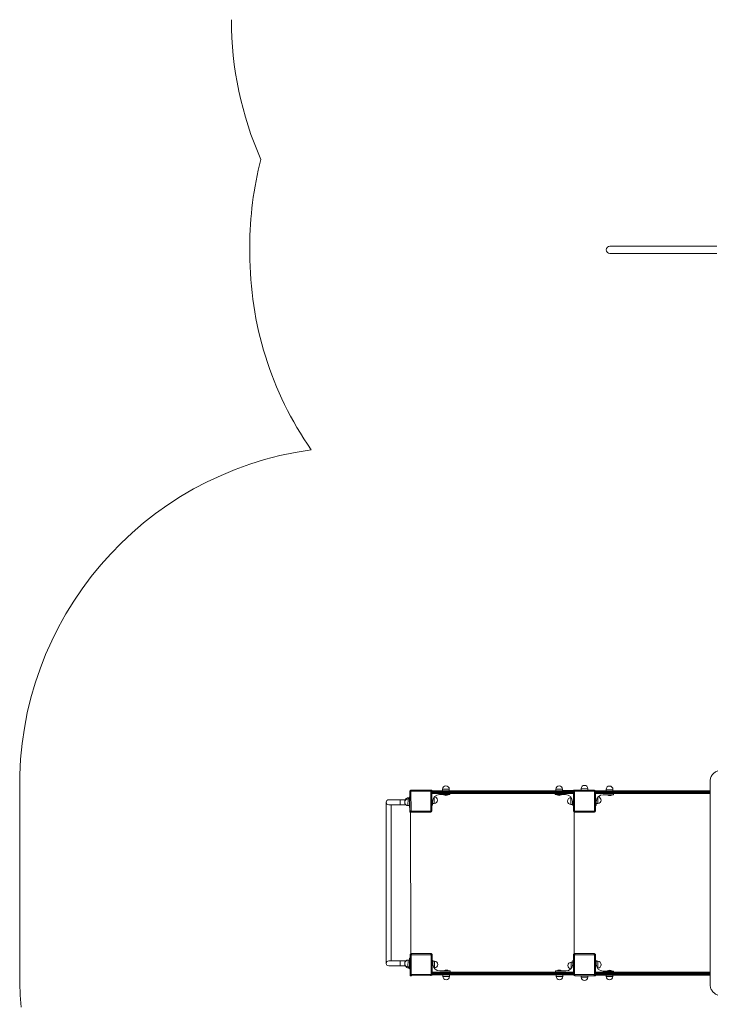
# Model space of a CAD drawing. Units: millimetres. Extents: x -14376 to 994, y -322 to 13778.
# Drawn here: x -12856 to -9854, y 6501 to 10778 of the extents above; entities that cross this region are included whole.
import ezdxf

# ---------------------------------------------------------------- set-up
doc = ezdxf.new("R2010")
doc.units = ezdxf.units.MM

msp = doc.modelspace()

# ---------------------------------------------------------------- linework, layer by layer
at = {"color": 0, "linetype": 'Continuous', "lineweight": 0}
for p, q in [((-11856, 9793.1), (-11856, 9763.1)), ((-9826, 9794.6), (-10290.5, 9794.6)), ((-10290.5, 9762.6), (-9826, 9762.6)), ((-11003.2, 7449.8), (-11003.4, 7449.8)), ((-10511.2, 7449.8), (-10511.4, 7449.8)), ((-10400.8, 7452.1), (-10401, 7452.1)), ((-10291.8, 7449.1), (-10292, 7449.1)), ((-9855.4, 7468.1), (-9855.4, 6588.1)), ((-12856, 7428.1), (-12856, 6628.1)), ((-11161.7, 7394.6), (-11161.7, 7401.6)), ((-11160.4, 7401.6), (-11161.7, 7401.6)), ((-11160.3, 7341.7), (-11160.4, 7424.5)), ((-11155.4, 7425.5), (-11158.7, 7428.8)), ((-11158.1, 7429.4), (-11154.8, 7426.1)), ((-11155.4, 7425.5), (-11155.2, 7340.7)), ((-11070, 7426.2), (-11154.8, 7426.1)), ((-11153.9, 7431.1), (-11071, 7431.3)), ((-11064.4, 7431.3), (-11071, 7431.3)), ((-11070, 7426.2), (-11066.8, 7429.5)), ((-11066.2, 7428.9), (-11069.5, 7425.6)), ((-11069.3, 7340.9), (-11069.5, 7425.6)), ((-11064.4, 7428.4), (-11064.4, 7431.3)), ((-11044.9, 7424.8), (-11064.4, 7424.8)), ((-11044.9, 7424.8), (-11064.4, 7424.8)), ((-11064.4, 7424.7), (-11064.3, 7341.8)), ((-11064.4, 7420.8), (-11044.9, 7420.8)), ((-11064.4, 7420.8), (-11044.9, 7420.8)), ((-11064.4, 7416.8), (-11060.9, 7416.8)), ((-11062.4, 7428.5), (-11062.4, 7428.8)), ((-11032.4, 7428.8), (-11062.4, 7428.8)), ((-11060.9, 7428.8), (-11044.9, 7428.8)), ((-11044.9, 7416.8), (-11060.9, 7416.8)), ((-11054.9, 7373.5), (-11054.8, 7400.6)), ((-10469.9, 7428.8), (-11044.9, 7428.8)), ((-11044.9, 7424.8), (-11044.9, 7428.8)), ((-11044.9, 7424.8), (-10469.9, 7424.8)), ((-11044.9, 7424.8), (-11044.9, 7420.8)), ((-11044.9, 7424.8), (-10469.9, 7424.8)), ((-10469.9, 7420.8), (-11044.9, 7420.8)), ((-11044.9, 7416.8), (-11044.9, 7420.8)), ((-10469.9, 7420.8), (-11044.9, 7420.8)), ((-11044.9, 7416.8), (-10469.9, 7416.8)), ((-11032.4, 7428.8), (-11032.4, 7428.8)), ((-10986.4, 7411.8), (-11031.4, 7411.8)), ((-10988.8, 7435.3), (-11018, 7435.4)), ((-11018, 7435.4), (-11018, 7428.9)), ((-10988.9, 7428.8), (-11018, 7428.9)), ((-11003.5, 7428.8), (-11018, 7428.9)), ((-11013.4, 7411.3), (-11013.4, 7411.8)), ((-10993.4, 7411.3), (-11013.4, 7411.3)), ((-11003.4, 7428.8), (-11003.5, 7428.8)), ((-10993.4, 7411.3), (-10993.4, 7411.8)), ((-10988.8, 7435.3), (-10988.8, 7428.8)), ((-10986.4, 7416.8), (-10986.4, 7411.8)), ((-10526, 7429.2), (-10780, 7428.8)), ((-10526, 7429.2), (-10757.4, 7428.8)), ((-10528.4, 7411.8), (-10528.4, 7416.8)), ((-10483.4, 7411.8), (-10528.4, 7411.8)), ((-10496.8, 7435.3), (-10526, 7435.4)), ((-10526, 7435.4), (-10526, 7428.9)), ((-10496.9, 7428.8), (-10526, 7428.9)), ((-10511.5, 7428.8), (-10526, 7428.9)), ((-10521.4, 7411.8), (-10521.4, 7411.3)), ((-10521.4, 7411.3), (-10501.4, 7411.3)), ((-10511.4, 7428.8), (-10511.5, 7428.8)), ((-10501.4, 7411.8), (-10501.4, 7411.3)), ((-10496.8, 7435.3), (-10496.8, 7428.8)), ((-10452.9, 7429.3), (-10496.8, 7429.3)), ((-10452.9, 7429.3), (-10496.8, 7429.2)), ((-10452.4, 7429.9), (-10482.4, 7429.8)), ((-10482.4, 7429.3), (-10482.4, 7429.8)), ((-10469.9, 7428.8), (-10453.9, 7428.8)), ((-10469.9, 7428.8), (-10469.9, 7424.8)), ((-10449.9, 7424.8), (-10469.9, 7424.8)), ((-10469.9, 7424.8), (-10469.9, 7420.8)), ((-10449.9, 7424.8), (-10469.9, 7424.8)), ((-10469.9, 7420.8), (-10449.9, 7420.8)), ((-10469.9, 7420.8), (-10469.9, 7416.8)), ((-10469.9, 7420.8), (-10449.9, 7420.8)), ((-10453.9, 7416.8), (-10469.9, 7416.8)), ((-10453.9, 7416.8), (-10449, 7416.8)), ((-10452.4, 7429.9), (-10452.4, 7429.3)), ((-10449.9, 7424.8), (-10449.9, 7420.8)), ((-10449, 7431.1), (-10449, 7428.5)), ((-10442.4, 7431.1), (-10449, 7431.1)), ((-10449, 7341.7), (-10449, 7424.5)), ((-10444, 7425.5), (-10447.3, 7428.8)), ((-10446.7, 7429.4), (-10443.4, 7426.1)), ((-10444, 7425.5), (-10444, 7340.7)), ((-10358.6, 7426.1), (-10443.4, 7426.1)), ((-10442.4, 7431.1), (-10359.6, 7431.1)), ((-10386.4, 7437.6), (-10415.6, 7437.8)), ((-10415.6, 7437.8), (-10415.6, 7431.3)), ((-10386.5, 7431.1), (-10415.6, 7431.3)), ((-10401.1, 7431.1), (-10415.6, 7431.3)), ((-10401, 7431.1), (-10401.1, 7431.1)), ((-10386.4, 7437.6), (-10386.4, 7431.1)), ((-10358.6, 7426.1), (-10355.4, 7429.4)), ((-10354.7, 7428.8), (-10358, 7425.5)), ((-10358, 7340.7), (-10358, 7425.5)), ((-10353, 7424.5), (-10353, 7341.7)), ((-10333.5, 7424.1), (-10353, 7424.1)), ((-10333.5, 7424.1), (-10353, 7424.1)), ((-10353, 7420.1), (-10333.5, 7420.1)), ((-10353, 7420.1), (-10333.5, 7420.1)), ((-10353, 7416.1), (-10349.5, 7416.1)), ((-10349.5, 7428.1), (-10350.5, 7428.1)), ((-10295.6, 7428.1), (-10350.5, 7428.1)), ((-10349.5, 7428.1), (-10333.5, 7428.1)), ((-10333.5, 7416.1), (-10349.5, 7416.1)), ((-10343.5, 7372.9), (-10343.4, 7399.9)), ((-9855.4, 7428.1), (-10333.5, 7428.1)), ((-10333.5, 7424.1), (-10333.5, 7428.1)), ((-10333.5, 7424.1), (-9855.4, 7424.1)), ((-10333.5, 7424.1), (-10333.5, 7420.1)), ((-10333.5, 7424.1), (-9855.4, 7424.1)), ((-9855.4, 7420.1), (-10333.5, 7420.1)), ((-9855.4, 7420.1), (-10333.5, 7420.1)), ((-10333.5, 7416.1), (-10333.5, 7420.1)), ((-10333.5, 7416.1), (-9855.4, 7416.1)), ((-10275, 7411.1), (-10320, 7411.1)), ((-10277.4, 7434.6), (-10306.6, 7434.8)), ((-10306.6, 7434.8), (-10306.6, 7428.3)), ((-10277.5, 7428.1), (-10306.6, 7428.3)), ((-10292.1, 7428.1), (-10306.6, 7428.3)), ((-10302, 7410.6), (-10302, 7411.1)), ((-10282, 7410.6), (-10302, 7410.6)), ((-10292, 7428.1), (-10292.1, 7428.1)), ((-10282, 7410.6), (-10282, 7411.1)), ((-10277.4, 7434.6), (-10277.4, 7428.1)), ((-9855.4, 7428.1), (-10277.4, 7428.1)), ((-10275, 7416.1), (-10275, 7411.1)), ((-11263, 7378.6), (-11263, 6678.6)), ((-11202.2, 7389.3), (-11252.2, 7389.3)), ((-11252.2, 7367.8), (-11202.2, 7367.8)), ((-11241.5, 7367.8), (-11241.5, 6689.3)), ((-11202.2, 7389.3), (-11202.2, 7367.8)), ((-11178.1, 7389.3), (-11202.2, 7389.3)), ((-11178, 7367.8), (-11202.2, 7367.8)), ((-11182.7, 7378.8), (-11182.7, 7378.6)), ((-11168.2, 7393.2), (-11168.4, 7364)), ((-11168.4, 7364), (-11161.9, 7363.9)), ((-11168.2, 7393.2), (-11161.7, 7393.2)), ((-11166.8, 7397.7), (-11166.8, 7393.2)), ((-11166.8, 7397.7), (-11161.7, 7397.7)), ((-11161.7, 7393.1), (-11161.9, 7363.9)), ((-11161.7, 7378.4), (-11161.9, 7363.9)), ((-11161.7, 7362.6), (-11161.7, 7394.6)), ((-11161.7, 7394.6), (-11160.4, 7394.6)), ((-11161.7, 7378.6), (-11161.7, 7378.4)), ((-11161.7, 7355.6), (-11161.7, 7362.6)), ((-11160.3, 7362.6), (-11161.7, 7362.6)), ((-11061.4, 7365.8), (-11064.3, 7365.8)), ((-11061.4, 7373.8), (-11061.4, 7383.6)), ((-11061.4, 7381.8), (-11061.4, 7365.8)), ((-11054.9, 7373.5), (-11061.4, 7373.5)), ((-11040.4, 7387.9), (-11040.4, 7388.1)), ((-10474.3, 7384), (-10474.3, 7383.8)), ((-10459.8, 7398.4), (-10460, 7369.2)), ((-10460, 7369.2), (-10453.5, 7369.1)), ((-10459.8, 7398.4), (-10458.5, 7398.4)), ((-10453.4, 7382.4), (-10453.5, 7369.1)), ((-10453.4, 7376.5), (-10453.5, 7369.1)), ((-10453.4, 7365.8), (-10453.4, 7381.8)), ((-10449, 7365.8), (-10453.4, 7365.8)), ((-10350, 7365.1), (-10353, 7365.1)), ((-10350, 7373.1), (-10350, 7382.9)), ((-10350, 7381.1), (-10350, 7365.1)), ((-10343.5, 7372.9), (-10350, 7372.9)), ((-10329, 7387.3), (-10329, 7387.4)), ((-11161.7, 7355.6), (-11160.3, 7355.6)), ((-11160.3, 7341.7), (-11160.3, 7335.1)), ((-11160.3, 7335.1), (-11156.6, 7335.1)), ((-11158.5, 7337.5), (-11155.2, 7340.7)), ((-11154.7, 7340.1), (-11157.9, 7336.8)), ((-11157.3, 7332.6), (-11156.2, 6723.5)), ((-11157.3, 7332.6), (-11156.2, 6723.6)), ((-11154.7, 7340.1), (-11069.9, 7340.3)), ((-11070.8, 7335.3), (-11153.7, 7335.1)), ((-11066.6, 7337), (-11069.9, 7340.3)), ((-11069.3, 7340.9), (-11066, 7337.6)), ((-10447.3, 7337.5), (-10444, 7340.7)), ((-10443.4, 7340.1), (-10446.7, 7336.8)), ((-10446.5, 7333.1), (-10446, 7333.1)), ((-10446.5, 7333.1), (-10446.5, 7303.1)), ((-10446, 7332.6), (-10446, 6723.6)), ((-10446, 7332.6), (-10446, 6723.6)), ((-10443.4, 7340.1), (-10358.6, 7340.1)), ((-10359.6, 7335.1), (-10442.4, 7335.1)), ((-10355.4, 7336.8), (-10358.6, 7340.1)), ((-10358, 7340.7), (-10354.7, 7337.5)), ((-10446, 7303.1), (-10446.5, 7303.1)), ((-11154.1, 6715.5), (-11157.4, 6718.8)), ((-11156.8, 6719.4), (-11153.6, 6716.1)), ((-11154.1, 6715.5), (-11154, 6630.7)), ((-11068.8, 6716.2), (-11153.6, 6716.1)), ((-11152.6, 6721.1), (-11069.7, 6721.3)), ((-11068.8, 6716.2), (-11065.5, 6719.5)), ((-11064.9, 6718.9), (-11068.2, 6715.6)), ((-11068.1, 6630.9), (-11068.2, 6715.6)), ((-10444, 6715.5), (-10447.3, 6718.8)), ((-10446.7, 6719.4), (-10443.4, 6716.1)), ((-10446.5, 6753.1), (-10446, 6753.1)), ((-10446.5, 6753.1), (-10446.5, 6723.1)), ((-10446, 6723.1), (-10446.5, 6723.1)), ((-10444, 6715.5), (-10444, 6630.7)), ((-10358.6, 6716.1), (-10443.4, 6716.1)), ((-10442.4, 6721.1), (-10359.6, 6721.1)), ((-10358.6, 6716.1), (-10355.4, 6719.4)), ((-10354.7, 6718.8), (-10358, 6715.5)), ((-10358, 6630.7), (-10358, 6715.5)), ((-11202.2, 6689.3), (-11252.2, 6689.3)), ((-11202.2, 6689.3), (-11202.2, 6667.8)), ((-11178.1, 6689.3), (-11202.2, 6689.3)), ((-11182.7, 6678.8), (-11182.7, 6678.6)), ((-11168.2, 6693.2), (-11168.4, 6664)), ((-11168.2, 6693.2), (-11161.7, 6693.2)), ((-11161.7, 6693.1), (-11161.9, 6663.9)), ((-11161.7, 6678.4), (-11161.9, 6663.9)), ((-11161.7, 6694.6), (-11161.7, 6701.6)), ((-11159.1, 6701.6), (-11161.7, 6701.6)), ((-11161.7, 6662.6), (-11161.7, 6694.6)), ((-11161.7, 6694.6), (-11159.1, 6694.6)), ((-11161.7, 6678.6), (-11161.7, 6678.4)), ((-11159, 6631.7), (-11159.2, 6714.5)), ((-11063.2, 6714.7), (-11063, 6631.8)), ((-11063.1, 6691.8), (-11060, 6691.8)), ((-11060, 6691.8), (-11060, 6675.8)), ((-11060, 6675.1), (-11059.9, 6688.4)), ((-11060, 6681.1), (-11059.9, 6688.4)), ((-11053.4, 6688.3), (-11059.9, 6688.4)), ((-11053.6, 6659.1), (-11053.4, 6688.3)), ((-11039.1, 6673.6), (-11039.1, 6673.7)), ((-10458.5, 6684), (-10458.7, 6656.9)), ((-10458.5, 6684), (-10452, 6684)), ((-10452, 6683.8), (-10452.1, 6673.9)), ((-10452, 6691.8), (-10449, 6691.8)), ((-10452, 6675.8), (-10452, 6691.8)), ((-10449, 6631.7), (-10449, 6714.5)), ((-10353, 6714.5), (-10353, 6631.7)), ((-10353, 6691.1), (-10350, 6691.1)), ((-10350, 6691.1), (-10350, 6675.1)), ((-10350, 6674.4), (-10349.9, 6687.7)), ((-10350, 6680.4), (-10349.9, 6687.7)), ((-10343.4, 6687.7), (-10349.9, 6687.7)), ((-10343.6, 6658.5), (-10343.4, 6687.7)), ((-10329.1, 6672.9), (-10329.1, 6673.1)), ((-11252.2, 6667.8), (-11202.2, 6667.8)), ((-11178, 6667.8), (-11202.2, 6667.8)), ((-11168.4, 6664), (-11161.9, 6663.9)), ((-11165.6, 6664), (-11165.6, 6658.5)), ((-11165.6, 6658.5), (-11161.7, 6658.5)), ((-11161.7, 6655.6), (-11161.7, 6662.6)), ((-11159.1, 6662.6), (-11161.7, 6662.6)), ((-11161.7, 6655.6), (-11159.1, 6655.6)), ((-11159, 6631.7), (-11159, 6625.1)), ((-11157.3, 6627.5), (-11154, 6630.7)), ((-11153.4, 6630.1), (-11156.7, 6626.8)), ((-11153.4, 6630.1), (-11068.6, 6630.3)), ((-11065.4, 6627), (-11068.6, 6630.3)), ((-11068.1, 6630.9), (-11064.7, 6627.6)), ((-11059.5, 6640.8), (-11063, 6640.8)), ((-11043.5, 6636.8), (-11063, 6636.8)), ((-11043.5, 6636.8), (-11063, 6636.8)), ((-11063, 6632.8), (-11043.5, 6632.8)), ((-11063, 6632.8), (-11043.5, 6632.8)), ((-11059.5, 6640.8), (-11043.5, 6640.8)), ((-11053.6, 6659.1), (-11055, 6659.1)), ((-11043.5, 6636.8), (-11043.5, 6640.8)), ((-10468.5, 6640.8), (-11043.5, 6640.8)), ((-11043.5, 6632.8), (-11043.5, 6636.8)), ((-11043.5, 6636.8), (-10468.5, 6636.8)), ((-11043.5, 6636.8), (-10468.5, 6636.8)), ((-10468.5, 6632.8), (-11043.5, 6632.8)), ((-11043.5, 6628.8), (-11043.5, 6632.8)), ((-10468.5, 6632.8), (-11043.5, 6632.8)), ((-11030, 6645.8), (-10985, 6645.8)), ((-10992, 6646.3), (-11012, 6646.3)), ((-11012, 6645.8), (-11012, 6646.3)), ((-10992, 6645.8), (-10992, 6646.3)), ((-10985, 6645.8), (-10985, 6640.8)), ((-10527, 6645.8), (-10482, 6645.8)), ((-10527, 6640.8), (-10527, 6645.8)), ((-10520, 6646.3), (-10500, 6646.3)), ((-10520, 6646.3), (-10520, 6645.8)), ((-10500, 6646.3), (-10500, 6645.8)), ((-10473, 6669.6), (-10473, 6669.4)), ((-10468.5, 6640.8), (-10468.5, 6636.8)), ((-10468.5, 6640.8), (-10452.5, 6640.8)), ((-10468.5, 6632.8), (-10468.5, 6636.8)), ((-10449, 6636.8), (-10468.5, 6636.8)), ((-10449, 6636.8), (-10468.5, 6636.8)), ((-10468.5, 6632.8), (-10449, 6632.8)), ((-10468.5, 6632.8), (-10468.5, 6628.8)), ((-10468.5, 6632.8), (-10449, 6632.8)), ((-10449, 6640.8), (-10452.5, 6640.8)), ((-10447.3, 6627.5), (-10444, 6630.7)), ((-10443.4, 6630.1), (-10446.7, 6626.8)), ((-10443.4, 6630.1), (-10358.6, 6630.1)), ((-10355.4, 6626.8), (-10358.6, 6630.1)), ((-10358, 6630.7), (-10354.7, 6627.5)), ((-10349.5, 6640.1), (-10353, 6640.1)), ((-10333.5, 6636.1), (-10353, 6636.1)), ((-10333.5, 6636.1), (-10353, 6636.1)), ((-10353, 6632.1), (-10333.5, 6632.1)), ((-10353, 6632.1), (-10333.5, 6632.1)), ((-10349.5, 6640.1), (-10333.5, 6640.1)), ((-10343.6, 6658.5), (-10345, 6658.5)), ((-10333.5, 6636.1), (-10333.5, 6640.1)), ((-9855.4, 6640.1), (-10333.5, 6640.1)), ((-10333.5, 6632.1), (-10333.5, 6636.1)), ((-10333.5, 6636.1), (-9855.4, 6636.1)), ((-10333.5, 6636.1), (-9855.4, 6636.1)), ((-9855.4, 6632.1), (-10333.5, 6632.1)), ((-10333.5, 6628.1), (-10333.5, 6632.1)), ((-9855.4, 6632.1), (-10333.5, 6632.1)), ((-10320, 6645.1), (-10275, 6645.1)), ((-10282, 6645.6), (-10302, 6645.6)), ((-10302, 6645.1), (-10302, 6645.6)), ((-10282, 6645.1), (-10282, 6645.6)), ((-10275, 6645.1), (-10275, 6640.1)), ((-11159, 6625.1), (-11152.4, 6625.1)), ((-11069.6, 6625.3), (-11152.4, 6625.1)), ((-11060.5, 6628.2), (-11016.6, 6628.3)), ((-11060.5, 6628.2), (-11016.6, 6628.3)), ((-11043.5, 6628.8), (-11059.5, 6628.8)), ((-11043.5, 6628.8), (-10468.5, 6628.8)), ((-11016.6, 6622.3), (-11016.6, 6628.8)), ((-11016.6, 6622.3), (-10987.5, 6622.1)), ((-11016.5, 6628.8), (-10987.4, 6628.6)), ((-11002.2, 6607.8), (-11002, 6607.8)), ((-11002, 6628.8), (-11001.9, 6628.8)), ((-11001.9, 6628.8), (-10987.4, 6628.6)), ((-10987.5, 6622.1), (-10987.4, 6628.6)), ((-10987.4, 6628.3), (-10733.5, 6628.8)), ((-10987.4, 6628.4), (-10756, 6628.8)), ((-10524.6, 6622.3), (-10524.6, 6628.8)), ((-10524.6, 6622.3), (-10495.5, 6622.1)), ((-10524.5, 6628.8), (-10495.4, 6628.6)), ((-10510.2, 6607.8), (-10510, 6607.8)), ((-10510, 6628.8), (-10509.9, 6628.8)), ((-10509.9, 6628.8), (-10495.4, 6628.6)), ((-10495.5, 6622.1), (-10495.4, 6628.6)), ((-10452.5, 6628.8), (-10468.5, 6628.8)), ((-10359.6, 6625.1), (-10442.4, 6625.1)), ((-10415.6, 6618.7), (-10415.6, 6625.1)), ((-10415.6, 6618.7), (-10386.5, 6618.5)), ((-10401.2, 6604.2), (-10401, 6604.2)), ((-10401, 6625.1), (-10386.4, 6625)), ((-10393.7, 6625.1), (-10386.4, 6625)), ((-10386.5, 6618.5), (-10386.4, 6625)), ((-10359.6, 6625.1), (-10353, 6625.1)), ((-10353, 6625.1), (-10353, 6628.7)), ((-10350.5, 6628.1), (-10349.5, 6628.1)), ((-10350.5, 6628.1), (-10306.6, 6628.1)), ((-10333.5, 6628.1), (-10349.5, 6628.1)), ((-10333.5, 6628.1), (-9855.4, 6628.1)), ((-10306.6, 6621.6), (-10306.6, 6628.1)), ((-10306.6, 6621.6), (-10277.5, 6621.4)), ((-10306.5, 6628.1), (-10277.4, 6627.9)), ((-10292.2, 6607.1), (-10292, 6607.1)), ((-10292, 6628.1), (-10291.9, 6628.1)), ((-10291.9, 6628.1), (-10277.4, 6627.9)), ((-10288.5, 6628.1), (-9855.4, 6628.1)), ((-10277.5, 6621.4), (-10277.4, 6627.9)), ((-9853, 6588.1), (-9855.4, 6588.1))]:
    msp.add_line(p, q, dxfattribs=at)
for centre, radius, start, end in [((-10436, 10778.1), 1500, 179.9999, 203.8766), ((-10356, 9793.1), 1500, 165.4101, 180.0001), ((-10356, 9763.1), 1500, 180, 214.6716), ((-10290.5, 9778.6), 16, 90, 270), ((-11387.8, 7455.2), 1468.5, 97.902, 181.0588), ((-11003.5, 7435.3), 14.5, 89.6711, 179.3423), ((-11003.3, 7435.3), 14.5, 0, 89.6711), ((-10511.5, 7435.3), 14.5, 89.6711, 179.3423), ((-10511.3, 7435.3), 14.5, 0, 89.6711), ((-10401.1, 7437.6), 14.5, 89.6711, 179.3423), ((-10400.9, 7437.6), 14.5, 0, 89.6711), ((-10292.1, 7434.6), 14.5, 89.6711, 179.3423), ((-10291.9, 7434.6), 14.5, 0, 89.6711), ((-11154.4, 7424.5), 6, 135.4885, 180.1017), ((-11112.3, 7383.2), 65, 134.7149, 135.4885), ((-11153.9, 7425.1), 6, 90.1017, 134.7149), ((-11112.3, 7383.2), 60.4, 134.7149, 135.4885), ((-11071, 7425.3), 6, 45.4885, 90.1017), ((-11112.3, 7383.2), 60.4, 44.7149, 45.4885), ((-11112.3, 7383.2), 65, 44.7149, 45.4885), ((-11070.4, 7424.7), 6, 0.1017, 44.7149), ((-11062.4, 7423.8), 5, 90.1017, 125.4056), ((-11061.9, 7423.3), 5, 103.1246, 127.4252), ((-11061.9, 7423.2), 5, 104.8376, 127.5576), ((-11060.9, 7424.8), 4, 90, 157.9007), ((-11060.9, 7420.8), 4, 209.3912, 270), ((-11031.4, 7381.8), 30, 90, 180), ((-11054.9, 7388.2), 14.5, 359.6711, 82.5334), ((-11032.4, 7423.8), 5, 81.0977, 90.1017), ((-11003.4, 7426.4), 18.2, 236.6015, 303.3985), ((-10511.4, 7426.4), 18.2, 236.6015, 303.3985), ((-10482.4, 7424.8), 5, 90.1017, 116.1625), ((-10483.4, 7381.8), 30, 0, 90), ((-10453.9, 7424.8), 4, 0, 90), ((-10453.9, 7420.8), 4, 270, 0), ((-10452.9, 7424.3), 5, 29.8813, 90.1017), ((-10452.9, 7424.3), 5, 29.6852, 90.1017), ((-10452.4, 7424.9), 5, 32.5001, 90.1017), ((-10443, 7424.5), 6, 135.3868, 180), ((-10401, 7383.1), 65, 134.6132, 135.3868), ((-10442.4, 7425.1), 6, 90, 134.6132), ((-10401, 7383.1), 60.4, 134.6132, 135.3868), ((-10359.6, 7425.1), 6, 45.3868, 90), ((-10401, 7383.1), 60.4, 44.6132, 45.3868), ((-10401, 7383.1), 65, 44.6132, 45.3868), ((-10359, 7424.5), 6, 0, 44.6132), ((-10350.5, 7423.1), 5, 90.0014, 127.6675), ((-10350.5, 7423.1), 5, 90.0014, 127.5391), ((-10349.5, 7424.1), 4, 90, 155.1656), ((-10349.5, 7420.1), 4, 208.9587, 270), ((-10320, 7381.1), 30, 90, 180), ((-10343.5, 7387.5), 14.5, 359.6711, 82.5334), ((-10292, 7425.8), 18.2, 236.6015, 303.3985), ((-11252.2, 7378.6), 10.8, 90, 270), ((-11168.2, 7378.7), 14.5, 90, 179.6711), ((-11168.2, 7378.5), 14.5, 179.6711, 269.3423), ((-11166.8, 7383.2), 14.5, 90.1017, 155.1257), ((-11168.7, 7396.3), 7, 333.4444, 0), ((-11168.7, 7360.8), 7, 0, 26.6248), ((-11054.9, 7388), 14.5, 270, 359.6711), ((-10459.8, 7383.9), 14.5, 90, 179.6711), ((-10459.8, 7383.7), 14.5, 179.6711, 269.3423), ((-10343.5, 7387.4), 14.5, 270, 359.6711), ((-11154.3, 7341.7), 6, 180.1017, 224.7149), ((-11112.3, 7383.2), 65, 224.7149, 225.4885), ((-11153.7, 7341.1), 6, 225.4885, 270.1017), ((-11152.3, 7332.6), 5, 142.0609, 180.1017), ((-11152.3, 7332.6), 5, 141.929, 180.1017), ((-11112.3, 7383.2), 60.4, 224.7149, 225.4885), ((-11070.8, 7341.3), 6, 270.1017, 314.7149), ((-11112.3, 7383.2), 60.4, 314.7149, 315.4885), ((-11112.3, 7383.2), 65, 314.7149, 315.4885), ((-11070.3, 7341.8), 6, 315.4885, 0.1017), ((-10443, 7341.7), 6, 180, 224.6132), ((-10401, 7383.1), 65, 224.6132, 225.3868), ((-10442.4, 7341.1), 6, 225.3868, 270), ((-10441.5, 7333.1), 5, 144.6961, 180), ((-10441, 7332.6), 5, 142.3322, 180), ((-10441, 7332.6), 5, 142.4605, 180), ((-10401, 7383.1), 60.4, 224.6132, 225.3868), ((-10359.6, 7341.1), 6, 270, 314.6132), ((-10401, 7383.1), 60.4, 314.6132, 315.3868), ((-10401, 7383.1), 65, 314.6132, 315.3868), ((-10359, 7341.7), 6, 315.3868, 0), ((-10441.5, 7303.1), 5, 180, 204.7696), ((-11153.2, 6714.5), 6, 135.4885, 180.1017), ((-11111.1, 6673.2), 65, 134.7149, 135.4885), ((-11152.6, 6715.1), 6, 90.1017, 134.7149), ((-11151.2, 6723.6), 5, 180.1017, 217.2445), ((-11151.2, 6723.5), 5, 180.1017, 217.1193), ((-11111.1, 6673.2), 60.4, 134.7149, 135.4885), ((-11069.7, 6715.3), 6, 45.4885, 90.1017), ((-11111.1, 6673.2), 60.4, 44.7149, 45.4885), ((-11111.1, 6673.2), 65, 44.7149, 45.4885), ((-11069.2, 6714.7), 6, 0.1017, 44.7149), ((-10443, 6714.5), 6, 135.3868, 180), ((-10401, 6673.1), 65, 134.6132, 135.3868), ((-10442.4, 6715.1), 6, 90, 134.6132), ((-10441.5, 6753.1), 5, 155.2304, 180), ((-10441.5, 6723.1), 5, 180, 215.3039), ((-10441, 6723.6), 5, 180, 217.6678), ((-10441, 6723.6), 5, 180, 217.5395), ((-10401, 6673.1), 60.4, 134.6132, 135.3868), ((-10359.6, 6715.1), 6, 45.3868, 90), ((-10401, 6673.1), 60.4, 44.6132, 45.3868), ((-10401, 6673.1), 65, 44.6132, 45.3868), ((-10359, 6714.5), 6, 0, 44.6132), ((-11252.2, 6678.6), 10.7, 90, 270), ((-11168.2, 6678.7), 14.5, 90, 179.6711), ((-11168.2, 6678.5), 14.5, 179.6711, 269.3423), ((-11168.7, 6696.3), 7, 333.4444, 0), ((-11030, 6675.8), 30, 180, 270), ((-11053.6, 6673.6), 14.5, 270, 359.6711), ((-11053.6, 6673.8), 14.5, 359.6711, 89.3423), ((-10482, 6675.8), 30, 270, 0), ((-10458.5, 6669.5), 14.5, 90, 179.6711), ((-10320, 6675.1), 30, 180, 270), ((-10343.6, 6673), 14.5, 270, 359.6711), ((-10343.6, 6673.2), 14.5, 359.6711, 89.3423), ((-11165.5, 6673), 14.5, 201.1661, 269.444), ((-11168.7, 6660.8), 7, 0, 26.6248), ((-11153, 6631.7), 6, 180.1017, 224.7149), ((-11111.1, 6673.2), 60.4, 224.7149, 225.4885), ((-11111.1, 6673.2), 60.4, 314.7149, 315.4885), ((-11069, 6631.8), 6, 315.4885, 0.1017), ((-11059.5, 6632.8), 4, 206.8048, 270), ((-11059.5, 6636.8), 4, 90, 151.6548), ((-11002, 6631.1), 18.2, 56.6015, 123.3985), ((-10510, 6631.1), 18.2, 56.6015, 123.3985), ((-10458.5, 6669.3), 14.5, 179.6711, 262.5334), ((-10452.5, 6636.8), 4, 29.0086, 90), ((-10452.5, 6632.8), 4, 270, 332.4256), ((-10451.5, 6634.3), 5, 283.1246, 302.6445), ((-10451.5, 6634.3), 5, 284.8376, 302.8746), ((-10443, 6631.7), 6, 180, 224.6132), ((-10401, 6673.1), 60.4, 224.6132, 225.3868), ((-10401, 6673.1), 60.4, 314.6132, 315.3868), ((-10359, 6631.7), 6, 315.3868, 0), ((-10349.5, 6632.1), 4, 204.8344, 270), ((-10349.5, 6636.1), 4, 90, 151.0413), ((-10292, 6630.4), 18.2, 56.6015, 123.3985), ((-11356, 6628.1), 1500, 180, 185.3555), ((-11111.1, 6673.2), 65, 224.7149, 225.4885), ((-11152.5, 6631.1), 6, 225.4885, 270.1017), ((-11069.6, 6631.3), 6, 270.1017, 314.7149), ((-11111.1, 6673.2), 65, 314.7149, 315.4885), ((-11060.5, 6633.2), 5, 232.169, 270.1017), ((-11060.5, 6633.2), 5, 232.2937, 270.1017), ((-11002.1, 6622.3), 14.5, 180, 269.6711), ((-11002, 6622.3), 14.5, 269.6711, 359.3423), ((-10510.1, 6622.3), 14.5, 180, 269.6711), ((-10510, 6622.3), 14.5, 269.6711, 359.3423), ((-10401, 6673.1), 65, 224.6132, 225.3868), ((-10442.4, 6631.1), 6, 225.3868, 270), ((-10401.1, 6618.7), 14.5, 180, 269.6711), ((-10401, 6618.7), 14.5, 269.6711, 359.3423), ((-10359.6, 6631.1), 6, 270, 314.6132), ((-10401, 6673.1), 65, 314.6132, 315.3868), ((-10350.5, 6633.1), 5, 232.3329, 270), ((-10350.5, 6633.1), 5, 232.4612, 270), ((-10292.1, 6621.6), 14.5, 180, 269.6711), ((-10292, 6621.6), 14.5, 269.6711, 359.3423)]:
    msp.add_arc(centre, radius, start, end, dxfattribs=at)
at = {"color": 0, "linetype": 'Continuous', "lineweight": 0, "extrusion": (-1.63952e-22, 6.85614e-29, -1)}
msp.add_ellipse((-9852.4, 7468.1), major_axis=(-3, 0), ratio=0, start_param=0, end_param=1.396263, dxfattribs=at)
at = {"color": 0, "linetype": 'Continuous', "lineweight": 0}
for centre, major_axis, start_param, end_param in [((-11154.4, 7424.5), (6, 0.01), 1.731758, 3.141593), ((-11153.9, 7425.1), (-0.01, 6), 0, 1.409835), ((-11071, 7425.3), (0.01, -6), 1.731758, 3.141593), ((-11070.4, 7424.7), (6, 0.01), 0, 1.409835), ((-10443, 7424.5), (6, 0), 1.731758, 3.141593), ((-10442.4, 7425.1), (0, 6), 0, 1.409835), ((-10359.6, 7425.1), (0, -6), 1.731758, 3.141593), ((-10359, 7424.5), (6, 0), 0, 1.409835), ((-11154.3, 7341.7), (-6, -0.01), 0, 1.409835), ((-11153.7, 7341.1), (-0.01, 6), 1.731758, 3.141593), ((-11070.8, 7341.3), (0.01, -6), 0, 1.409835), ((-11070.3, 7341.8), (-6, -0.01), 1.731758, 3.141593), ((-10443, 7341.7), (-6, 0), 0, 1.409835), ((-10442.4, 7341.1), (0, 6), 1.731758, 3.141593), ((-10359.6, 7341.1), (0, -6), 0, 1.409835), ((-10359, 7341.7), (-6, 0), 1.731758, 3.141593), ((-11153.2, 6714.5), (6, 0.01), 1.731758, 3.141593), ((-11152.6, 6715.1), (-0.01, 6), 0, 1.409835), ((-11069.7, 6715.3), (0.01, -6), 1.731758, 3.141593), ((-11069.2, 6714.7), (6, 0.01), 0, 1.409835), ((-10443, 6714.5), (6, 0), 1.731758, 3.141593), ((-10442.4, 6715.1), (0, 6), 0, 1.409835), ((-10359.6, 6715.1), (0, -6), 1.731758, 3.141593), ((-10359, 6714.5), (6, 0), 0, 1.409835), ((-11153, 6631.7), (-6, -0.01), 0, 1.409835), ((-11152.5, 6631.1), (-0.01, 6), 1.731758, 3.141593), ((-11069.6, 6631.3), (0.01, -6), 0, 1.409835), ((-11069, 6631.8), (-6, -0.01), 1.731758, 3.141593), ((-10443, 6631.7), (-6, 0), 0, 1.409835), ((-10442.4, 6631.1), (0, 6), 1.731758, 3.141593), ((-10359.6, 6631.1), (0, -6), 0, 1.409835), ((-10359, 6631.7), (-6, 0), 1.731758, 3.141593)]:
    msp.add_ellipse(centre, major_axis=major_axis, ratio=0.160188, start_param=start_param, end_param=end_param, dxfattribs=at)
for points, knots in [([(-9806.2, 7518.1), (-9811.3, 7518.1), (-9816.5, 7517.3), (-9826.3, 7514), (-9831, 7511.6), (-9839.3, 7505.5), (-9843, 7501.7), (-9849.1, 7493.2), (-9851.4, 7488.5), (-9854.6, 7478.6), (-9855.4, 7473.3), (-9855.4, 7468.1)], [3.141593, 3.141593, 3.141593, 3.141593, 3.455752, 3.455752, 3.769911, 3.769911, 4.084071, 4.084071, 4.39823, 4.39823, 4.71239, 4.71239, 4.71239, 4.71239]), ([(-9855.4, 6588.1), (-9855.4, 6582.9), (-9854.6, 6577.6), (-9851.4, 6567.7), (-9849.1, 6563), (-9843, 6554.5), (-9839.3, 6550.7), (-9831, 6544.6), (-9826.3, 6542.2), (-9816.5, 6538.9), (-9811.3, 6538.1), (-9806.2, 6538.1)], [4.712388, 4.712388, 4.712388, 4.712388, 5.026548, 5.026548, 5.340707, 5.340707, 5.654866, 5.654866, 5.969026, 5.969026, 6.283185, 6.283185, 6.283185, 6.283185])]:
    msp.add_open_spline(points, degree=3, knots=knots, dxfattribs=at)

doc.saveas('drawing.dxf')
